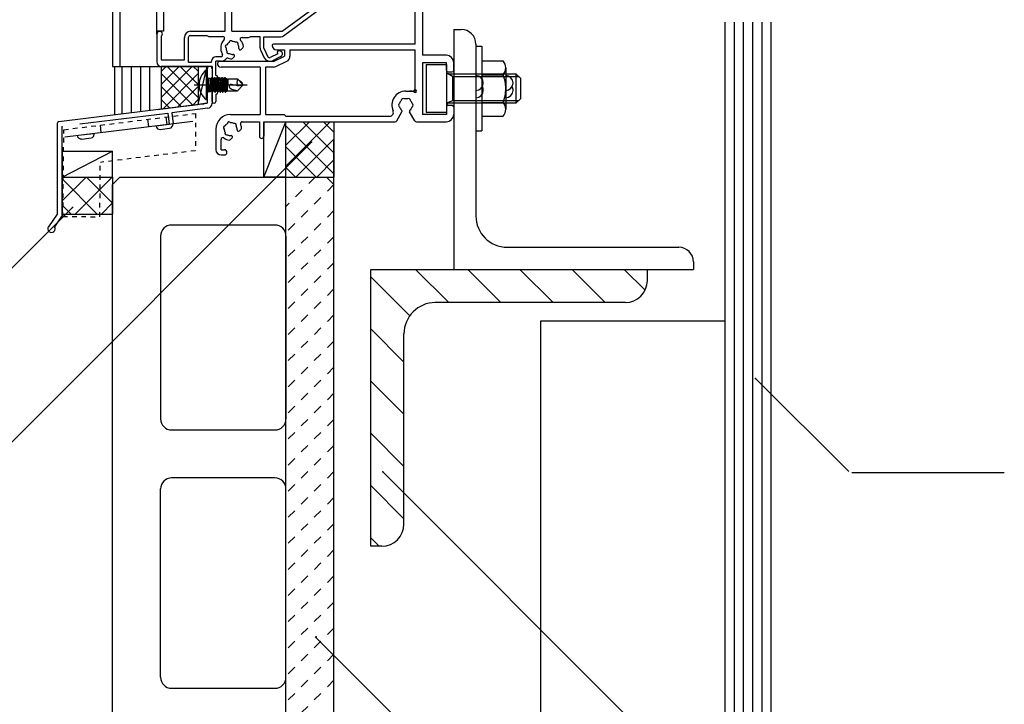
# Model space of a CAD drawing. Extents: x 877 to 5077, y 628 to 3588.
# Drawn here: x 1656 to 1923, y 2473 to 2658 of the extents above; entities that cross this region are included whole.
import ezdxf

# ---------------------------------------------------------------- set-up
doc = ezdxf.new("R2010")
doc.units = 0
doc.header["$MEASUREMENT"] = 0
for name, pattern in [('__21', [0]), ('__23', [0]), ('__24', [0]), ('DASHED1', [2.5, 1.25, -1.25]), ('DASHED2', [5, 2.5, -2.5])]:
    doc.linetypes.add(name, pattern=pattern)
for name, color, linetype in [('_0-0_メ__ス', 7, 'CONTINUOUS'), ('_0-3_鋼材', 7, 'CONTINUOUS'), ('_0-4_その他資材', 7, 'CONTINUOUS'), ('_0-5_建具', 7, 'CONTINUOUS'), ('_0-9_部材名__寸法', 7, 'CONTINUOUS')]:
    doc.layers.add(name, color=color, linetype=linetype)

msp = doc.modelspace()

# ---------------------------------------------------------------- linework, layer by layer
at = {"layer": '_0-0_メ__ス', "color": 2, "linetype": 'Continuous'}
for p, q in [((1681.32, 2613.36), (1683.32, 2615.36)), ((1683.32, 2615.36), (1739.32, 2615.36)), ((1739.32, 2615.36), (1741.32, 2613.36)), ((1681.32, 2295.36), (1681.32, 2613.36)), ((1741.32, 2295.36), (1741.32, 2613.36)), ((1681.32, 2549.86), (1681.32, 2600.86)), ((1725.32, 2602.36), (1697.32, 2602.36)), ((1694.32, 2599.36), (1694.32, 2549.86)), ((1728.32, 2599.36), (1728.32, 2549.86)), ((1697.32, 2546.86), (1725.32, 2546.86)), ((1725.32, 2533.86), (1697.32, 2533.86)), ((1694.32, 2479.86), (1694.32, 2530.86)), ((1728.32, 2479.86), (1728.32, 2530.86)), ((1697.32, 2476.86), (1725.32, 2476.86))]:
    msp.add_line(p, q, dxfattribs=at)
for centre, start, end in [((1697.32, 2599.36), 90, 180), ((1725.32, 2599.36), 0, 90), ((1697.32, 2549.86), 180, 270), ((1725.32, 2549.86), 270, 0), ((1697.32, 2530.86), 90, 180), ((1725.32, 2530.86), 0, 90), ((1697.32, 2479.86), 180, 270), ((1725.32, 2479.86), 270, 0)]:
    msp.add_arc(centre, 3, start, end, dxfattribs=at)
at = {"layer": '_0-3_鋼材', "color": 2, "linetype": 'Continuous'}
for p, q in [((1773.82, 2655.36), (1775.82, 2655.36)), ((1773.82, 2655.36), (1773.82, 2590.36)), ((1779.82, 2651.36), (1779.82, 2604.86)), ((1779.82, 2650.86), (1779.82, 2627.86)), ((1779.82, 2650.86), (1781.42, 2650.86)), ((1781.42, 2650.86), (1781.42, 2627.86)), ((1766.37, 2645.86), (1771.87, 2645.86)), ((1766.37, 2645.86), (1766.37, 2632.86)), ((1771.87, 2645.86), (1771.87, 2632.86)), ((1781.42, 2646.86), (1781.42, 2631.86)), ((1781.42, 2646.86), (1787.19, 2646.86)), ((1773.47, 2642.66), (1772.08, 2643.41)), ((1772.27, 2643.36), (1773.87, 2643.36)), ((1781.42, 2643.11), (1787.19, 2643.11)), ((1785.17, 2643.36), (1790.67, 2643.36)), ((1787.92, 2644.99), (1787.92, 2633.74)), ((1790.67, 2643.36), (1791.87, 2642.16)), ((1790.67, 2643.36), (1790.67, 2635.36)), ((1773.47, 2642.66), (1773.47, 2636.06)), ((1785.17, 2642.66), (1791.37, 2642.66)), ((1791.87, 2642.16), (1791.87, 2639.36)), ((1791.87, 2639.36), (1791.87, 2636.56)), ((1773.47, 2636.06), (1771.87, 2635.36)), ((1773.87, 2635.36), (1772.27, 2635.36)), ((1781.42, 2635.61), (1787.19, 2635.61)), ((1791.37, 2636.06), (1785.17, 2636.06)), ((1790.67, 2635.36), (1785.17, 2635.36)), ((1791.87, 2636.56), (1790.67, 2635.36)), ((1771.87, 2632.86), (1766.37, 2632.86)), ((1781.42, 2631.86), (1787.19, 2631.86)), ((1779.82, 2627.86), (1781.42, 2627.86)), ((1788.32, 2596.36), (1834.82, 2596.36)), ((1838.82, 2592.36), (1838.82, 2590.36)), ((1773.82, 2590.36), (1838.82, 2590.36))]:
    msp.add_line(p, q, dxfattribs=at)
at = {"layer": '_0-3_鋼材', "color": 2, "linetype": '__21'}
for p, q in [((1773.87, 2643.36), (1785.17, 2643.36)), ((1773.47, 2642.66), (1785.17, 2642.66)), ((1785.17, 2636.06), (1773.47, 2636.06)), ((1785.17, 2635.36), (1773.87, 2635.36))]:
    msp.add_line(p, q, dxfattribs=at)
at = {"layer": '_0-3_鋼材', "color": 3, "linetype": 'Continuous'}
for p, q in [((1751.32, 2515.36), (1751.32, 2590.36)), ((1751.32, 2590.36), (1826.32, 2590.36)), ((1826.32, 2587.36), (1826.32, 2590.36)), ((1820.32, 2581.36), (1768.82, 2581.36)), ((1760.32, 2521.36), (1760.32, 2572.86)), ((1754.32, 2515.36), (1751.32, 2515.36))]:
    msp.add_line(p, q, dxfattribs=at)
at = {"layer": '_0-3_鋼材', "color": 7, "linetype": 'Continuous'}
for p, q in [((1763.47, 2590.36), (1772.47, 2581.36)), ((1777.61, 2590.36), (1786.61, 2581.36)), ((1791.76, 2590.36), (1800.76, 2581.36)), ((1805.9, 2590.36), (1814.9, 2581.36)), ((1820.04, 2590.36), (1825.7, 2584.7)), ((1751.32, 2588.37), (1761.9, 2577.79)), ((1751.32, 2574.23), (1760.32, 2565.23)), ((1751.32, 2560.09), (1760.32, 2551.09)), ((1751.32, 2545.94), (1760.32, 2536.94)), ((1751.32, 2531.8), (1760.32, 2522.8)), ((1751.32, 2517.66), (1753.62, 2515.36))]:
    msp.add_line(p, q, dxfattribs=at)
at = {"layer": '_0-3_鋼材', "color": 2, "linetype": 'Continuous'}
for centre, radius, start, end in [((1775.82, 2651.36), 4, 0, 90), ((1785.12, 2644.99), 2.8, 0, 42.1035), ((1772.27, 2643.76), 0.4, 180, 270.0001), ((1779.82, 2640.86), 2, 0, 90), ((1785.12, 2644.99), 2.8, 317.8965, 360), ((1777.81, 2639.36), 10.1, 0, 21.7868), ((1787.92, 2640.86), 2, 0, 90), ((1779.82, 2640.86), 2, 270, 0), ((1787.92, 2640.86), 2, 270, 0), ((1779.82, 2638.86), 2, 270, 0), ((1779.82, 2638.86), 2, 0, 30), ((1777.81, 2639.36), 10.1, 338.2132, 0), ((1787.92, 2638.86), 2, 270, 0), ((1787.92, 2638.86), 2, 0, 30), ((1772.27, 2634.96), 0.4, 90, 180), ((1785.12, 2633.74), 2.8, 0, 42.1035), ((1785.12, 2633.74), 2.8, 317.8964, 0), ((1788.32, 2604.86), 8.5, 180, 270), ((1834.82, 2592.36), 4, 0, 90)]:
    msp.add_arc(centre, radius, start, end, dxfattribs=at)
at = {"layer": '_0-3_鋼材', "color": 3, "linetype": 'Continuous'}
for centre, radius, start, end in [((1820.32, 2587.36), 6, 270, 0), ((1768.82, 2572.86), 8.5, 90, 180), ((1754.32, 2521.36), 6, 270, 0)]:
    msp.add_arc(centre, radius, start, end, dxfattribs=at)
at = {"layer": '_0-4_その他資材', "color": 7, "linetype": 'Continuous'}
for p, q in [((1847.32, 2657.36), (1847.32, 2295.36)), ((1849.82, 2657.36), (1849.82, 2295.36)), ((1852.32, 2657.36), (1852.32, 2295.36)), ((1854.82, 2657.36), (1854.82, 2295.36)), ((1857.32, 2657.36), (1857.32, 2295.36)), ((1859.82, 2657.36), (1859.82, 2295.36)), ((1694.52, 2645.36), (1704.52, 2645.36)), ((1694.52, 2645.36), (1694.52, 2633.83)), ((1704.52, 2645.36), (1706.97, 2645.36)), ((1704.52, 2645.36), (1704.52, 2635.06)), ((1704.52, 2635.06), (1706.97, 2645.36)), ((1706.97, 2645.36), (1706.97, 2635.36)), ((1694.52, 2633.83), (1704.52, 2635.06)), ((1706.97, 2635.36), (1704.52, 2635.06)), ((1722.32, 2630.36), (1728.32, 2630.36)), ((1722.32, 2615.36), (1722.32, 2630.36)), ((1722.32, 2615.36), (1728.32, 2630.36)), ((1728.32, 2615.36), (1728.32, 2630.36)), ((1728.32, 2630.36), (1741.32, 2630.36)), ((1741.32, 2630.36), (1741.32, 2615.36)), ((1667.67, 2622.36), (1681.32, 2622.36)), ((1667.67, 2622.36), (1667.67, 2615.36)), ((1667.67, 2615.36), (1681.32, 2622.36)), ((1681.32, 2615.34), (1681.32, 2622.36)), ((1667.67, 2615.36), (1667.67, 2605.36)), ((1667.67, 2615.36), (1681.32, 2615.36)), ((1681.32, 2615.36), (1681.32, 2605.36)), ((1728.32, 2615.36), (1722.32, 2615.36)), ((1728.32, 2295.36), (1728.32, 2615.36)), ((1728.32, 2615.36), (1741.32, 2615.36)), ((1741.32, 2295.36), (1741.32, 2615.36)), ((1667.67, 2605.36), (1681.32, 2605.36)), ((1847.32, 2576.36), (1797.32, 2576.36)), ((1797.32, 2576.36), (1797.32, 2295.36))]:
    msp.add_line(p, q, dxfattribs=at)
at = {"layer": '_0-4_その他資材', "color": 4, "linetype": 'Continuous'}
for p, q in [((1694.52, 2636.95), (1702.92, 2645.36)), ((1694.52, 2640.49), (1699.39, 2645.36)), ((1694.52, 2644.02), (1695.85, 2645.36)), ((1694.52, 2643.42), (1703.06, 2634.88)), ((1694.99, 2633.89), (1704.52, 2643.42)), ((1696.11, 2645.36), (1704.52, 2636.96)), ((1699.65, 2645.36), (1704.52, 2640.49)), ((1703.18, 2645.36), (1704.52, 2644.03)), ((1694.52, 2639.89), (1699.91, 2634.49)), ((1699.02, 2634.38), (1704.52, 2639.88)), ((1694.52, 2636.35), (1696.76, 2634.11)), ((1703.05, 2634.88), (1704.52, 2636.35)), ((1740.35, 2630.36), (1728.32, 2618.33)), ((1734.69, 2630.36), (1728.32, 2623.99)), ((1732.86, 2630.36), (1741.32, 2621.9)), ((1738.52, 2630.36), (1741.32, 2627.56)), ((1728.32, 2629.25), (1741.32, 2616.25)), ((1741.32, 2625.67), (1731, 2615.36)), ((1728.32, 2623.59), (1736.55, 2615.36)), ((1741.32, 2620.02), (1736.66, 2615.36)), ((1728.32, 2617.94), (1730.89, 2615.36)), ((1667.67, 2608.9), (1674.13, 2615.36)), ((1667.67, 2614.85), (1677.15, 2605.36)), ((1671.2, 2605.36), (1681.2, 2615.36)), ((1674.22, 2615.36), (1681.32, 2608.27)), ((1681.29, 2615.36), (1681.32, 2615.34)), ((1678.27, 2605.36), (1681.32, 2608.4)), ((1667.67, 2607.78), (1670.08, 2605.36))]:
    msp.add_line(p, q, dxfattribs=at)
at = {"layer": '_0-4_その他資材', "color": 7, "linetype": 'DASHED2'}
for p, q in [((1736.25, 2615.36), (1728.32, 2607.43)), ((1741.32, 2613.36), (1728.32, 2600.36)), ((1741.32, 2606.29), (1728.32, 2593.29)), ((1741.32, 2599.22), (1728.32, 2586.22)), ((1741.32, 2592.15), (1728.32, 2579.15)), ((1741.32, 2585.08), (1728.32, 2572.08)), ((1741.32, 2578.01), (1728.32, 2565)), ((1741.32, 2570.93), (1728.32, 2557.93)), ((1741.32, 2563.86), (1728.32, 2550.86)), ((1741.32, 2556.79), (1728.32, 2543.79)), ((1741.32, 2549.72), (1728.32, 2536.72)), ((1741.32, 2542.65), (1728.32, 2529.65)), ((1741.32, 2535.58), (1728.32, 2522.58)), ((1741.32, 2528.51), (1728.32, 2515.51)), ((1741.32, 2521.44), (1728.32, 2508.44)), ((1741.32, 2514.37), (1728.32, 2501.36)), ((1741.32, 2507.29), (1728.32, 2494.29)), ((1741.32, 2500.22), (1728.32, 2487.22)), ((1741.32, 2493.15), (1728.32, 2480.15)), ((1741.32, 2486.08), (1728.32, 2473.08)), ((1741.32, 2479.01), (1728.32, 2466.01))]:
    msp.add_line(p, q, dxfattribs=at)
at = {"layer": '_0-4_その他資材', "color": 7, "linetype": '__23'}
msp.add_line((1751.32, 2590.36), (1816.32, 2590.36), dxfattribs=at)
at = {"layer": '_0-5_建具', "color": 7, "linetype": 'Continuous'}
for p, q in [((1681.32, 2730.12), (1681.32, 2645.36)), ((1683.32, 2728.12), (1683.32, 2645.36)), ((1693.32, 2654.11), (1693.32, 2718.12)), ((1695.12, 2716.32), (1695.12, 2654.86)), ((1765.32, 2669.9), (1765.32, 2648.36)), ((1711.82, 2654.86), (1711.82, 2665.36)), ((1713.62, 2654.86), (1713.62, 2666.87)), ((1727.32, 2654.86), (1742.82, 2666.36)), ((1727.69, 2653.65), (1744.57, 2666.17)), ((1763.32, 2651.36), (1763.32, 2661.86)), ((1695.12, 2654.86), (1693.32, 2654.86)), ((1693.32, 2654.11), (1693.32, 2646.56)), ((1702.37, 2653.76), (1706.82, 2653.76)), ((1702.47, 2654.86), (1711.82, 2654.86)), ((1707.32, 2653.46), (1706.82, 2653.76)), ((1713.62, 2654.86), (1727.32, 2654.86)), ((1694.52, 2653.51), (1694.52, 2647.16)), ((1700.82, 2647.16), (1700.82, 2653.21)), ((1701.92, 2646.46), (1701.92, 2653.31)), ((1707.32, 2653.46), (1711.18, 2653.46)), ((1716.41, 2653.21), (1718.06, 2653.21)), ((1718.17, 2653.23), (1718.62, 2653.41)), ((1721.32, 2653.41), (1718.62, 2653.41)), ((1721.32, 2650.42), (1721.32, 2653.41)), ((1722.32, 2653.41), (1726.98, 2653.41)), ((1722.32, 2650.28), (1722.32, 2653.41)), ((1763.32, 2651.36), (1724.92, 2651.36)), ((1716.2, 2649.92), (1716.64, 2650.36)), ((1721.48, 2649.71), (1722.44, 2647.69)), ((1722.32, 2650.28), (1723.41, 2647.99)), ((1726.15, 2648.74), (1724.07, 2647.75)), ((1725.82, 2649.86), (1727.92, 2649.86)), ((1726.15, 2648.74), (1726, 2649.06)), ((1726.21, 2649.49), (1726.14, 2649.46)), ((1727.92, 2649.86), (1727.92, 2648.09)), ((1729.42, 2649.86), (1729.42, 2648.09)), ((1729.42, 2649.86), (1763.32, 2649.86)), ((1763.32, 2638.66), (1763.32, 2649.86)), ((1771.82, 2648.36), (1765.32, 2648.36)), ((1694.52, 2647.16), (1700.82, 2647.16)), ((1701.92, 2646.46), (1708.12, 2646.46)), ((1708.12, 2646.46), (1708.12, 2646.76)), ((1710.64, 2647.96), (1709.32, 2647.96)), ((1709.32, 2642.86), (1709.32, 2646.76)), ((1710.72, 2646.76), (1709.32, 2646.76)), ((1724.92, 2646.66), (1710.22, 2646.66)), ((1714.26, 2647.98), (1713.82, 2647.53)), ((1726.92, 2648), (1724.64, 2646.91)), ((1724.92, 2646.66), (1727.92, 2648.09)), ((1725.56, 2645.31), (1728.56, 2646.74)), ((1765.32, 2646.36), (1765.32, 2632.36)), ((1771.82, 2646.36), (1765.32, 2646.36)), ((1771.82, 2644.36), (1771.82, 2646.36)), ((1681.32, 2645.36), (1694.52, 2645.36)), ((1681.82, 2645.36), (1681.82, 2632.27)), ((1683.96, 2632.53), (1683.96, 2645.36)), ((1686.46, 2632.84), (1686.46, 2645.36)), ((1688.96, 2633.15), (1688.96, 2645.36)), ((1691.46, 2633.45), (1691.46, 2645.36)), ((1708.32, 2645.36), (1694.52, 2645.36)), ((1706.67, 2644.36), (1706.67, 2636.36)), ((1706.67, 2644.36), (1706.97, 2644.36)), ((1706.97, 2644.69), (1706.97, 2640.82)), ((1706.97, 2636.25), (1706.97, 2644.36)), ((1706.97, 2644.36), (1706.97, 2636.36)), ((1708.32, 2645.36), (1708.32, 2640.86)), ((1709.42, 2642.86), (1709.32, 2642.86)), ((1721.32, 2645.16), (1710.72, 2645.16)), ((1721.32, 2645.16), (1721.32, 2632.36)), ((1724.92, 2645.16), (1722.82, 2645.16)), ((1722.82, 2645.16), (1722.82, 2632.36)), ((1772.32, 2643.86), (1773.32, 2643.86)), ((1703.46, 2640.36), (1717.84, 2640.36)), ((1706.97, 2642.46), (1707.27, 2642.16)), ((1707.27, 2642.16), (1707.67, 2642.17)), ((1707.27, 2642.16), (1707.27, 2638.46)), ((1707.66, 2640.89), (1707.66, 2638.52)), ((1707.67, 2642.17), (1707.78, 2641.98)), ((1707.67, 2642.17), (1707.84, 2638.52)), ((1707.97, 2638.74), (1707.79, 2641.98)), ((1707.79, 2641.98), (1707.96, 2641.98)), ((1707.96, 2641.98), (1708.18, 2642.36)), ((1708.14, 2638.74), (1707.96, 2641.98)), ((1708.18, 2642.36), (1708.27, 2642.36)), ((1708.18, 2642.36), (1708.36, 2638.36)), ((1708.27, 2642.36), (1708.48, 2641.98)), ((1708.45, 2638.36), (1708.27, 2642.36)), ((1708.48, 2641.98), (1708.66, 2641.98)), ((1708.67, 2638.74), (1708.48, 2641.98)), ((1708.66, 2641.98), (1708.88, 2642.36)), ((1708.84, 2638.74), (1708.66, 2641.98)), ((1708.88, 2642.36), (1708.97, 2642.36)), ((1708.88, 2642.36), (1709.06, 2638.36)), ((1709.15, 2638.36), (1708.97, 2642.36)), ((1708.97, 2642.36), (1709.18, 2641.98)), ((1709.18, 2641.98), (1709.36, 2641.98)), ((1709.37, 2638.74), (1709.18, 2641.98)), ((1709.36, 2641.98), (1709.58, 2642.36)), ((1709.54, 2638.74), (1709.36, 2641.98)), ((1709.58, 2642.36), (1709.67, 2642.36)), ((1709.58, 2642.36), (1709.76, 2638.36)), ((1709.67, 2642.36), (1709.88, 2641.98)), ((1709.85, 2638.36), (1709.67, 2642.36)), ((1709.72, 2642.56), (1709.72, 2638.16)), ((1709.88, 2641.98), (1710.06, 2641.98)), ((1710.07, 2638.74), (1709.88, 2641.98)), ((1710.06, 2641.98), (1710.28, 2642.36)), ((1710.24, 2638.74), (1710.06, 2641.98)), ((1710.28, 2642.36), (1710.37, 2642.36)), ((1710.28, 2642.36), (1710.46, 2638.36)), ((1710.37, 2642.36), (1710.58, 2641.98)), ((1710.55, 2638.36), (1710.37, 2642.36)), ((1710.58, 2641.98), (1710.76, 2641.98)), ((1710.77, 2638.74), (1710.58, 2641.98)), ((1710.76, 2641.98), (1710.98, 2642.36)), ((1710.94, 2638.74), (1710.76, 2641.98)), ((1710.98, 2642.36), (1711.07, 2642.36)), ((1710.98, 2642.36), (1711.16, 2638.36)), ((1711.07, 2642.36), (1711.28, 2641.98)), ((1711.25, 2638.36), (1711.07, 2642.36)), ((1711.28, 2641.98), (1711.46, 2641.98)), ((1711.47, 2638.74), (1711.28, 2641.98)), ((1711.46, 2641.98), (1711.68, 2642.36)), ((1711.64, 2638.74), (1711.46, 2641.98)), ((1711.68, 2642.36), (1711.77, 2642.36)), ((1711.68, 2642.36), (1711.86, 2638.36)), ((1711.77, 2642.36), (1711.93, 2642.08)), ((1711.95, 2638.36), (1711.77, 2642.36)), ((1712.12, 2638.66), (1711.93, 2642.08)), ((1711.93, 2642.08), (1712.16, 2642.08)), ((1712.16, 2642.08), (1712.21, 2642.1)), ((1712.26, 2638.66), (1712.16, 2642.08)), ((1712.31, 2638.62), (1712.21, 2642.1)), ((1712.37, 2641.93), (1712.21, 2642.1)), ((1712.37, 2641.93), (1712.5, 2641.96)), ((1712.52, 2638.76), (1712.37, 2641.93)), ((1712.57, 2640.47), (1712.5, 2641.96)), ((1712.57, 2641.96), (1712.57, 2640.47)), ((1712.57, 2641.96), (1715.17, 2641.96)), ((1715.21, 2640.12), (1713.58, 2640.47)), ((1715.17, 2641.96), (1716.67, 2640.46)), ((1715.17, 2638.76), (1716.67, 2640.26)), ((1715.21, 2640.12), (1716.67, 2640.36)), ((1716.67, 2640.46), (1716.67, 2640.26)), ((1706.97, 2638.16), (1707.27, 2638.46)), ((1707.27, 2638.46), (1707.56, 2638.52)), ((1707.56, 2639.99), (1707.56, 2638.52)), ((1707.56, 2639.99), (1707.66, 2639.99)), ((1707.56, 2638.75), (1707.66, 2638.75)), ((1707.66, 2638.52), (1707.84, 2638.52)), ((1707.84, 2638.52), (1707.97, 2638.74)), ((1707.97, 2638.74), (1708.14, 2638.74)), ((1708.14, 2638.74), (1708.36, 2638.36)), ((1708.36, 2638.36), (1708.45, 2638.36)), ((1708.45, 2638.36), (1708.67, 2638.74)), ((1708.67, 2638.74), (1708.84, 2638.74)), ((1708.84, 2638.74), (1709.06, 2638.36)), ((1709.06, 2638.36), (1709.15, 2638.36)), ((1709.15, 2638.36), (1709.37, 2638.74)), ((1709.32, 2637.86), (1709.42, 2637.86)), ((1709.37, 2638.74), (1709.54, 2638.74)), ((1709.54, 2638.74), (1709.76, 2638.36)), ((1709.76, 2638.36), (1709.85, 2638.36)), ((1709.85, 2638.36), (1710.07, 2638.74)), ((1710.07, 2638.74), (1710.24, 2638.74)), ((1710.24, 2638.74), (1710.46, 2638.36)), ((1710.46, 2638.36), (1710.55, 2638.36)), ((1710.55, 2638.36), (1710.77, 2638.74)), ((1710.77, 2638.74), (1710.94, 2638.74)), ((1710.94, 2638.74), (1711.16, 2638.36)), ((1711.16, 2638.36), (1711.25, 2638.36)), ((1711.25, 2638.36), (1711.47, 2638.74)), ((1711.47, 2638.74), (1711.64, 2638.74)), ((1711.64, 2638.74), (1711.86, 2638.36)), ((1711.86, 2638.36), (1711.95, 2638.36)), ((1711.95, 2638.36), (1712.12, 2638.66)), ((1712.12, 2638.66), (1712.26, 2638.66)), ((1712.26, 2638.66), (1712.31, 2638.62)), ((1712.31, 2638.62), (1712.52, 2638.76)), ((1712.52, 2638.76), (1715.17, 2638.76)), ((1760.82, 2638.66), (1763.32, 2638.66)), ((1762.57, 2638.67), (1761.82, 2638.67)), ((1706.67, 2636.36), (1706.97, 2636.36)), ((1772.32, 2634.86), (1773.32, 2634.86)), ((1713.32, 2632.36), (1721.32, 2632.36)), ((1722.82, 2632.36), (1727.82, 2632.36)), ((1727.82, 2632.36), (1728.32, 2631.86)), ((1758.36, 2630.61), (1759.77, 2633.05)), ((1763.27, 2630.61), (1761.86, 2633.05)), ((1771.82, 2632.36), (1765.32, 2632.36)), ((1771.82, 2634.36), (1771.82, 2632.36)), ((1716.48, 2630.36), (1721.12, 2630.36)), ((1721.12, 2630.36), (1721.12, 2626.46)), ((1722.32, 2630.36), (1722.32, 2626.46)), ((1722.32, 2630.36), (1757.93, 2630.36)), ((1728.32, 2631.86), (1756.45, 2631.86)), ((1763.7, 2630.36), (1771.82, 2630.36)), ((1709.32, 2628.36), (1709.32, 2622.76)), ((1715.7, 2627.92), (1716.14, 2628.36)), ((1710.72, 2622.76), (1710.72, 2625.56)), ((1713.32, 2625.53), (1713.76, 2625.98)), ((1710.72, 2622.76), (1711.62, 2622.76)), ((1710.72, 2621.36), (1711.62, 2621.36))]:
    msp.add_line(p, q, dxfattribs=at)
at = {"layer": '_0-5_建具', "color": 7, "linetype": '__24'}
msp.add_line((1693.32, 2654.11), (1693.32, 2654.41), dxfattribs=at)
at = {"layer": '_0-5_建具', "color": 2, "linetype": 'Continuous'}
for p, q in [((1773.82, 2644.36), (1773.82, 2646.36)), ((1708.32, 2644.69), (1708.32, 2635.36)), ((1706.97, 2639.9), (1706.97, 2635.36)), ((1708.32, 2635.86), (1708.32, 2639.86)), ((1709.32, 2637.86), (1709.32, 2635.86)), ((1666.76, 2630.41), (1706.97, 2635.36)), ((1693.52, 2633.71), (1705.64, 2635.2)), ((1705.64, 2635.2), (1706.09, 2635.25)), ((1672.44, 2629.75), (1696.26, 2632.68)), ((1696.26, 2632.68), (1696.62, 2629.71)), ((1707.13, 2634.02), (1697.35, 2632.82)), ((1697.35, 2632.82), (1697.71, 2629.84)), ((1773.82, 2634.36), (1773.82, 2632.36)), ((1666.32, 2629.92), (1666.32, 2605.36)), ((1693.15, 2629.28), (1696.62, 2629.71)), ((1667.67, 2605.36), (1667.67, 2629.17)), ((1672.8, 2626.78), (1676.28, 2627.2)), ((1676.28, 2627.2), (1676.3, 2627)), ((1693.15, 2629.28), (1693.17, 2629.08)), ((1694.18, 2628.3), (1696.76, 2628.61)), ((1672.94, 2625.68), (1675.52, 2626)), ((1666.32, 2605.36), (1663.92, 2601.93)), ((1667.42, 2604.59), (1665.56, 2601.93))]:
    msp.add_line(p, q, dxfattribs=at)
at = {"layer": '_0-5_建具', "color": 2, "linetype": 'DASHED1'}
for p, q in [((1668.09, 2628.21), (1703.82, 2632.61)), ((1703.82, 2632.61), (1703.75, 2622.52)), ((1667.86, 2604.71), (1668.09, 2628.21)), ((1703.75, 2622.52), (1678, 2619.36)), ((1677.86, 2604.64), (1678, 2619.36)), ((1667.86, 2604.71), (1677.86, 2604.61))]:
    msp.add_line(p, q, dxfattribs=at)
at = {"layer": '_0-5_建具', "color": 2, "linetype": '__21'}
for p, q in [((1668.34, 2626.23), (1703.07, 2630.5)), ((1691.16, 2629.03), (1690.92, 2631.02)), ((1696.13, 2629.64), (1695.88, 2631.63)), ((1678.26, 2627.45), (1678.02, 2629.43))]:
    msp.add_line(p, q, dxfattribs=at)
at = {"layer": '_0-5_建具', "color": 7, "linetype": 'Continuous'}
for centre, radius, start, end in [((1694.07, 2654.11), 0.75, 306.8699, 180), ((1702.47, 2653.21), 1.65, 90, 180), ((1702.37, 2653.31), 0.45, 90, 180), ((1726.98, 2654.61), 1.2, 270, 306.573), ((1713.82, 2650.36), 3.2, 135.3558, 210.8981), ((1711.18, 2652.96), 0.5, 315.3558, 90), ((1712.37, 2650.75), 0.5, 97.0238, 232.9761), ((1713.82, 2650.36), 1.75, 120.359, 149.641), ((1713.43, 2651.81), 0.5, 37.0239, 172.9762), ((1713.82, 2650.36), 1.75, 60.3589, 89.6411), ((1714.88, 2651.42), 0.5, 337.0243, 112.9757), ((1713.82, 2650.36), 1.75, 355.1841, 29.6411), ((1716.41, 2652.71), 0.5, 90, 222.1774), ((1713.82, 2650.36), 3, 8.1301, 42.1774), ((1718.06, 2653.51), 0.3, 270, 291.8014), ((1724.92, 2651.06), 0.3, 90, 180), ((1725.82, 2651.06), 1.2, 180, 270), ((1710.64, 2648.46), 0.5, 270, 30.8981), ((1713.82, 2650.36), 1.75, 180.3589, 209.6411), ((1712.76, 2649.3), 0.5, 157.0243, 292.9757), ((1713.82, 2650.36), 1.75, 240.3589, 274.8159), ((1713.99, 2648.24), 0.376, 315, 94.8159), ((1715.93, 2650.18), 0.376, 175.1841, 315), ((1716.29, 2650.71), 0.5, 315, 8.1301), ((1722.97, 2650.42), 1.65, 180, 205.5), ((1726.27, 2649.19), 0.3, 115.5, 205.5), ((1726.56, 2648.74), 0.825, 295.5, 115.5), ((1771.82, 2646.36), 2, 0, 90), ((1694.52, 2646.56), 1.2, 180, 270), ((1709.32, 2646.76), 1.2, 90, 180), ((1710.22, 2646.16), 0.5, 90, 180), ((1710.72, 2646.16), 1, 180, 270), ((1710.72, 2648.46), 1.7, 270, 322.7992), ((1712.47, 2647.13), 0.5, 67.3535, 142.7992), ((1713.82, 2650.36), 3, 247.3535, 261.8699), ((1713.46, 2647.89), 0.5, 261.8699, 315), ((1723.93, 2648.4), 1.65, 205.5, 295.5), ((1723.86, 2648.2), 0.5, 205.5, 295.5), ((1727.92, 2648.09), 1.5, 295.5, 0), ((1709.93, 2640.36), 5.16, 129.1846, 230.8154), ((1709.42, 2642.56), 0.3, 0, 90), ((1724.92, 2646.66), 1.5, 270, 295.5), ((1772.32, 2644.36), 0.5, 180, 270), ((1773.32, 2644.36), 0.5, 270, 0), ((1706.77, 2640.36), 0.5, 293.5782, 66.4218), ((1708.32, 2640.36), 0.5, 270, 90), ((1713.47, 2639.93), 0.55, 77.8226, 244.0622), ((1717.55, 2641.1), 2.53, 160.0973, 202.7766), ((1714.98, 2639.75), 1.83, 22.9455, 67.0545), ((1709.42, 2638.16), 0.3, 270, 0), ((1717.08, 2647.37), 8.82, 244.0623, 257.4555), ((1760.82, 2634.86), 3.8, 90, 204.6243), ((1763.32, 2638.67), 0.375, 0, 180), ((1763.32, 2638.67), 0.375, 180, 0), ((1759.32, 2634.86), 0.5, 112.0243, 247.9757), ((1760.82, 2634.86), 1.75, 135.3589, 164.6411), ((1760.07, 2636.16), 0.5, 52.0243, 187.9757), ((1760.82, 2634.86), 1.75, 75.3589, 104.6411), ((1761.57, 2636.16), 0.5, 352.0243, 127.9757), ((1760.82, 2634.86), 1.75, 15.3589, 44.6411), ((1762.32, 2634.86), 0.5, 292.0243, 67.9757), ((1772.32, 2634.36), 0.5, 90, 180), ((1773.32, 2634.36), 0.5, 0, 90), ((1713.32, 2628.36), 4, 90, 180), ((1756.45, 2632.86), 1, 270, 24.6243), ((1760.82, 2634.86), 1.75, 195.3589, 229.8159), ((1759.44, 2633.24), 0.376, 330, 49.8159), ((1762.19, 2633.24), 0.376, 130.1841, 210), ((1760.82, 2634.86), 1.75, 310.1841, 344.6411), ((1771.82, 2632.36), 2, 270, 0), ((1713.32, 2628.36), 1.75, 120.3589, 149.6411), ((1712.93, 2629.81), 0.5, 37.0243, 172.9757), ((1713.32, 2628.36), 1.75, 60.3589, 89.6411), ((1714.38, 2629.42), 0.5, 337.0243, 112.9757), ((1716.48, 2629.86), 0.5, 90, 205.3769), ((1713.32, 2628.36), 3, 8.1301, 25.3769), ((1757.93, 2630.86), 0.5, 270, 330), ((1763.7, 2630.86), 0.5, 210, 270), ((1711.87, 2628.75), 0.5, 97.0243, 232.9757), ((1713.32, 2628.36), 1.75, 180.3589, 209.6411), ((1712.26, 2627.3), 0.5, 157.0243, 292.9757), ((1713.32, 2628.36), 1.75, 240.3589, 274.8159), ((1713.32, 2628.36), 1.75, 355.1841, 29.6411), ((1715.43, 2628.18), 0.376, 175.1841, 315), ((1715.79, 2628.71), 0.5, 315, 8.1301), ((1711.22, 2625.56), 0.5, 53.1301, 180), ((1713.32, 2628.36), 3, 233.1301, 261.8699), ((1712.96, 2625.89), 0.5, 261.8699, 315), ((1713.49, 2626.24), 0.376, 315, 94.8159), ((1721.72, 2626.46), 0.6, 180, 0), ((1710.72, 2622.76), 1.4, 180, 270), ((1711.62, 2622.06), 0.7, 270, 90)]:
    msp.add_arc(centre, radius, start, end, dxfattribs=at)
at = {"layer": '_0-5_建具', "color": 2, "linetype": 'Continuous'}
for centre, radius, start, end in [((1707.64, 2644.69), 0.675, 0, 180), ((1706.97, 2635.36), 1.35, 277.0122, 0), ((1708.82, 2635.86), 0.5, 180, 0), ((1666.82, 2629.92), 0.5, 97.0122, 180), ((1696.62, 2629.71), 1.1, 277.0122, 7.0122), ((1675.41, 2626.89), 0.9, 277.0122, 7.0122), ((1694.07, 2629.19), 0.9, 187.0122, 277.0122), ((1672.8, 2626.78), 1.1, 187.0122, 277.0122), ((1666.32, 2605.36), 1.35, 325.008, 0), ((1664.74, 2601.36), 1, 145.008, 34.5207)]:
    msp.add_arc(centre, radius, start, end, dxfattribs=at)
at = {"layer": '_0-9_部材名__寸法', "color": 7, "linetype": 'Continuous'}
for p, q in [((1735.23, 2624.83), (1607.03, 2496.63)), ((1741.32, 2615.36), (1741.32, 2625.36)), ((1670.41, 2607.1), (1559.94, 2496.63)), ((1855.65, 2560.78), (1880.89, 2535.55)), ((1754.55, 2535.54), (1875.52, 2414.57)), ((1923.09, 2535.27), (1881.71, 2535.27)), ((1736.26, 2490.82), (1894.34, 2332.75))]:
    msp.add_line(p, q, dxfattribs=at)
at = {"layer": '_0-9_部材名__寸法', "color": 7}
for p in [(1735.23, 2624.83), (1670.41, 2607.1), (1855.65, 2560.78), (1754.55, 2535.54), (1736.5, 2490.8)]:
    msp.add_point(p, dxfattribs=at)

doc.saveas('drawing.dxf')
